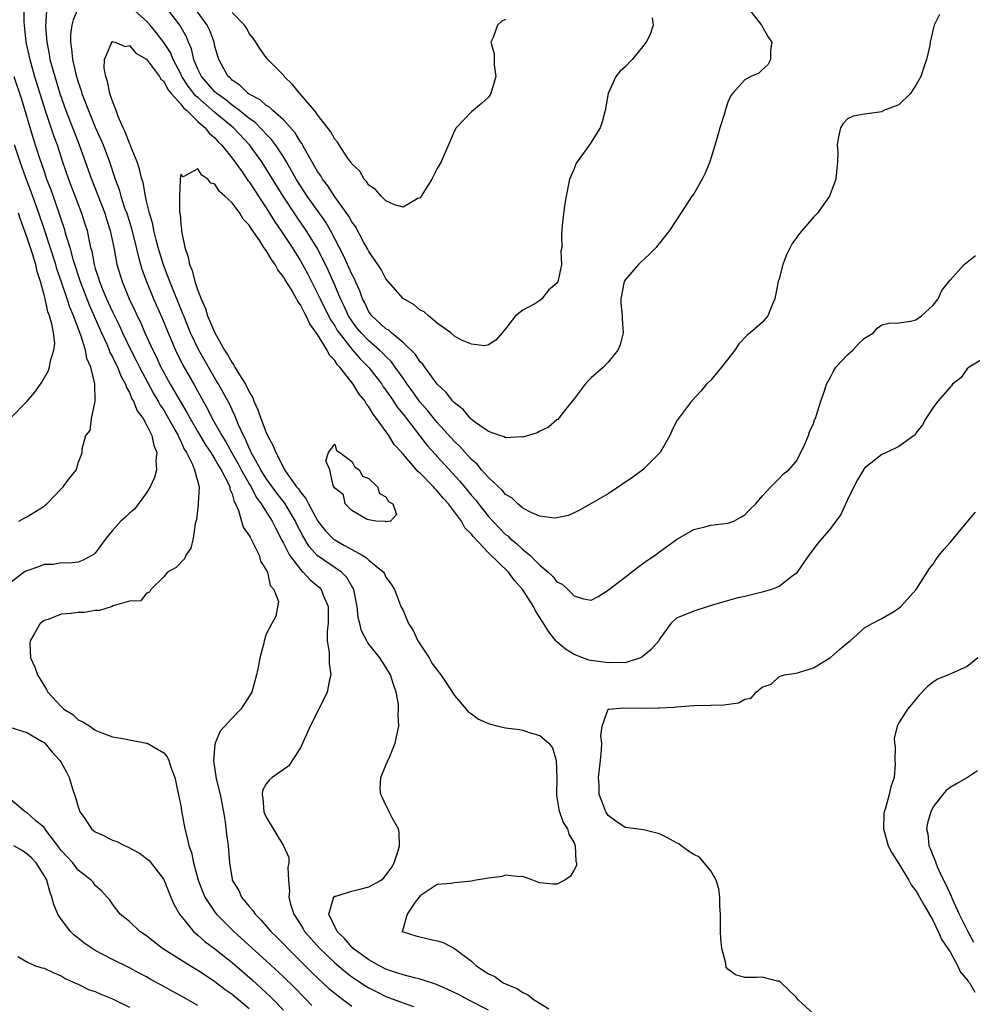
# Model space of a CAD drawing. Units: inches. Extents: x 2626286 to 2628000, y 1443000 to 1446000.
# Drawn here: x 2626790 to 2626902, y 1443400 to 1443516 of the extents above; entities that cross this region are included whole.
import ezdxf

# ---------------------------------------------------------------- set-up
doc = ezdxf.new("R2010")
doc.units = ezdxf.units.IN
doc.header["$MEASUREMENT"] = 0
doc.layers.add('LD26251443_2ft', color=36, linetype='Continuous')

msp = doc.modelspace()

# ---------------------------------------------------------------- linework, layer by layer
at = {"layer": 'LD26251443_2ft'}
for points, elevation in [([(2626790.62, 1443517), (2626790.63, 1443515.37), (2626790.66, 1443515), (2626790.88, 1443513), (2626791.32, 1443511), (2626791.9, 1443509), (2626793.15, 1443505), (2626794.11, 1443502.11), (2626794.52, 1443501), (2626795.17, 1443499), (2626795.87, 1443497), (2626797.39, 1443493), (2626797.78, 1443491.78), (2626798.03, 1443491), (2626798.27, 1443489.73), (2626798.45, 1443489), (2626798.58, 1443488.58), (2626798.86, 1443487), (2626799, 1443486.54), (2626799.39, 1443485.39), (2626799.49, 1443485), (2626799.8, 1443484.2), (2626800.3, 1443483), (2626801, 1443481.45), (2626801.82, 1443479.82), (2626802.18, 1443479), (2626803.14, 1443477), (2626803.78, 1443475.78), (2626804.16, 1443475), (2626805.83, 1443471.83), (2626806.34, 1443471), (2626806.57, 1443470.57), (2626807, 1443469.95), (2626807.36, 1443469.36), (2626808.32, 1443467.68), (2626808.68, 1443467), (2626808.75, 1443466.75), (2626809, 1443466.33), (2626809.4, 1443465.4), (2626809.68, 1443465), (2626810.38, 1443463.62), (2626810.59, 1443463), (2626811.13, 1443461), (2626811.04, 1443459.04), (2626811.05, 1443458.95), (2626810.82, 1443457.18), (2626810.68, 1443456.68), (2626810.46, 1443455), (2626810.19, 1443453.81), (2626809.6, 1443453), (2626809.43, 1443452.57), (2626808.45, 1443451.55), (2626807.44, 1443451), (2626807, 1443450.47), (2626805.5, 1443449), (2626805.34, 1443448.66), (2626805, 1443448.56), (2626804.34, 1443447.66), (2626803, 1443447.61), (2626801.08, 1443447.08), (2626800.98, 1443447.02), (2626799.48, 1443446.52), (2626799, 1443446.52), (2626797.69, 1443446.31), (2626797, 1443446.29), (2626796.17, 1443446.17), (2626795, 1443446.1), (2626793.48, 1443445.48), (2626793, 1443445.36), (2626792.54, 1443445), (2626791.94, 1443443.94), (2626791.36, 1443443), (2626791.35, 1443442.65), (2626791.43, 1443441), (2626791.92, 1443439.92), (2626792.24, 1443439), (2626793.3, 1443437.3), (2626793.46, 1443437), (2626795, 1443435.29), (2626795.33, 1443435), (2626796.35, 1443434.35), (2626797, 1443433.76), (2626797.53, 1443433.53), (2626798.34, 1443433), (2626799, 1443432.54), (2626799.78, 1443432.22), (2626801, 1443431.77), (2626802.46, 1443431.54), (2626803, 1443431.41), (2626805, 1443431.03), (2626805.08, 1443431), (2626807, 1443429.88), (2626807.41, 1443429.41), (2626807.61, 1443429), (2626807.89, 1443428.11), (2626808.3, 1443427), (2626808.67, 1443425.33), (2626809, 1443423.7), (2626809.09, 1443423.09), (2626809.46, 1443421), (2626809.8, 1443419.8), (2626809.93, 1443419), (2626810.24, 1443418.24), (2626810.47, 1443417), (2626811.04, 1443415), (2626811.59, 1443413.59), (2626811.83, 1443413), (2626813, 1443411.24), (2626813.19, 1443411), (2626815, 1443409.19), (2626815.2, 1443409), (2626819, 1443405.56), (2626821, 1443403.69), (2626822.36, 1443402.36), (2626823.35, 1443401.35), (2626823.71, 1443401), (2626824.34, 1443400.34)], 10180), ([(2626793.29, 1443516.71), (2626793.19, 1443514.81), (2626793.31, 1443513), (2626793.61, 1443511.61), (2626793.69, 1443511), (2626793.94, 1443510.06), (2626794.25, 1443509), (2626794.86, 1443507), (2626795.55, 1443505), (2626796.51, 1443502.51), (2626797.11, 1443501), (2626798.55, 1443497), (2626800.12, 1443493), (2626800.32, 1443492.32), (2626800.75, 1443491), (2626801.19, 1443488.81), (2626801.52, 1443487), (2626802.13, 1443485), (2626802.95, 1443483), (2626803.63, 1443481.63), (2626803.91, 1443481), (2626804.27, 1443480.27), (2626804.81, 1443479), (2626805.71, 1443477), (2626806.15, 1443476.15), (2626806.67, 1443475), (2626807, 1443474.38), (2626807.76, 1443473), (2626808.92, 1443471), (2626809.71, 1443469.71), (2626810.09, 1443469), (2626811, 1443467.44), (2626811.9, 1443465.9), (2626812.51, 1443465), (2626813, 1443464.22), (2626813.43, 1443463.43), (2626813.72, 1443463), (2626814.51, 1443461.49), (2626814.72, 1443461), (2626814.74, 1443460.74), (2626815, 1443460.17), (2626815.25, 1443459.25), (2626815.41, 1443459), (2626815.76, 1443458.24), (2626816.3, 1443456.3), (2626817, 1443455.31), (2626817.1, 1443455.1), (2626817.35, 1443454.65), (2626818.15, 1443453), (2626818.32, 1443452.32), (2626819, 1443451.29), (2626819.14, 1443451), (2626819.45, 1443449.45), (2626819.9, 1443449), (2626820.43, 1443447.57), (2626820.11, 1443445.89), (2626819.63, 1443445), (2626819, 1443443.76), (2626818.76, 1443443), (2626818.72, 1443442.72), (2626818.26, 1443441), (2626818.1, 1443440.1), (2626817.85, 1443439), (2626817.29, 1443437), (2626817.2, 1443436.8), (2626816.04, 1443435), (2626815, 1443433.95), (2626813.6, 1443432.4), (2626813.03, 1443431), (2626813, 1443430.81), (2626812.81, 1443429), (2626813.14, 1443426.86), (2626813.61, 1443425), (2626813.98, 1443423), (2626814.17, 1443421.83), (2626814.35, 1443420.35), (2626814.54, 1443419), (2626814.69, 1443417), (2626815, 1443415.11), (2626815.02, 1443415), (2626815.79, 1443413.79), (2626816.11, 1443413), (2626817, 1443411.91), (2626817.44, 1443411.44), (2626817.69, 1443411), (2626818.37, 1443410.37), (2626819.53, 1443409), (2626820.28, 1443408.28), (2626821, 1443407.55), (2626821.51, 1443407), (2626823, 1443405.52), (2626824.26, 1443404.26), (2626825.28, 1443403.28), (2626825.6, 1443403), (2626826.33, 1443402.33), (2626827, 1443401.77), (2626827.43, 1443401.43), (2626829, 1443400.27)], 10178), ([(2626797, 1443516.98), (2626796.39, 1443515.61), (2626796.26, 1443515), (2626796.1, 1443513.9), (2626796.09, 1443513), (2626796.23, 1443512.23), (2626796.33, 1443511), (2626796.72, 1443509.28), (2626797, 1443508.33), (2626797.34, 1443507.34), (2626797.43, 1443507), (2626797.68, 1443506.32), (2626798.19, 1443505), (2626799, 1443503.06), (2626799.64, 1443501.64), (2626799.9, 1443501), (2626800.65, 1443499), (2626801.31, 1443497), (2626801.78, 1443495.78), (2626801.99, 1443495), (2626802.47, 1443493.53), (2626802.67, 1443493), (2626803.22, 1443491.22), (2626803.77, 1443489), (2626804, 1443488), (2626804.46, 1443486.46), (2626805, 1443485), (2626805.82, 1443483), (2626806.79, 1443480.79), (2626807.51, 1443479), (2626808.36, 1443477), (2626809.24, 1443475.24), (2626810.51, 1443473), (2626811.6, 1443471), (2626812.12, 1443470.12), (2626812.68, 1443469), (2626813, 1443468.45), (2626813.8, 1443467), (2626814.26, 1443466.26), (2626814.96, 1443464.96), (2626815.7, 1443463.7), (2626816.08, 1443463), (2626817, 1443461.36), (2626817.22, 1443461), (2626817.8, 1443459.8), (2626818.42, 1443459), (2626819.69, 1443457), (2626820.11, 1443456.11), (2626820.7, 1443455), (2626820.79, 1443454.79), (2626821, 1443454.4), (2626821.7, 1443453), (2626823, 1443451.31), (2626823.14, 1443451.14), (2626823.32, 1443451), (2626824.12, 1443450.12), (2626825.23, 1443449.23), (2626825.43, 1443449), (2626825.67, 1443448.33), (2626826.25, 1443447), (2626826.23, 1443445), (2626826.13, 1443444.13), (2626826.13, 1443443), (2626826.35, 1443441.65), (2626826.34, 1443440.34), (2626826.56, 1443439), (2626826.41, 1443438.41), (2626826.12, 1443437), (2626825.77, 1443436.23), (2626824.15, 1443433), (2626823, 1443430.48), (2626822.04, 1443429), (2626821.62, 1443428.38), (2626819.69, 1443427), (2626819.32, 1443426.68), (2626819, 1443426.25), (2626818.54, 1443425.46), (2626818.51, 1443425), (2626818.59, 1443424.59), (2626818.73, 1443423), (2626818.8, 1443422.8), (2626819, 1443422.37), (2626821.01, 1443419.01), (2626821.63, 1443417.63), (2626821.64, 1443417), (2626821.51, 1443416.49), (2626821.6, 1443415), (2626821.71, 1443413.71), (2626821.63, 1443413), (2626821.83, 1443412.17), (2626822.21, 1443411), (2626823, 1443409.8), (2626823.31, 1443409.31), (2626823.48, 1443409), (2626825.25, 1443407), (2626827, 1443405.32), (2626828.25, 1443404.25), (2626829, 1443403.7), (2626830.62, 1443402.62), (2626831, 1443402.39), (2626831.92, 1443401.92), (2626833, 1443401.4), (2626835, 1443400.66), (2626836.23, 1443400.23)], 10176), ([(2626897.74, 1443516.26), (2626897.14, 1443515), (2626897, 1443514.55), (2626896.66, 1443513), (2626896.63, 1443512.63), (2626896.23, 1443511), (2626895.91, 1443510.09), (2626895.58, 1443509), (2626895, 1443507.98), (2626894.35, 1443507), (2626893, 1443505.67), (2626891.22, 1443505), (2626891.09, 1443504.91), (2626891, 1443504.87), (2626889, 1443504.6), (2626887.64, 1443504.36), (2626887, 1443504.05), (2626886.49, 1443503.51), (2626886.19, 1443503), (2626885.94, 1443501.94), (2626885.78, 1443501), (2626885.87, 1443500.13), (2626885.83, 1443499), (2626885.74, 1443498.26), (2626885.64, 1443497), (2626884.9, 1443495), (2626883.47, 1443493), (2626883, 1443492.55), (2626881.38, 1443490.62), (2626881, 1443490.08), (2626880.53, 1443489.47), (2626879.87, 1443488.13), (2626879.42, 1443487), (2626879, 1443485.34), (2626878.9, 1443485), (2626878.49, 1443483), (2626878.09, 1443482.09), (2626877.68, 1443481), (2626877, 1443480.22), (2626875.6, 1443479), (2626875.25, 1443478.75), (2626874.28, 1443477.72), (2626873.82, 1443477), (2626873, 1443475.92), (2626872.26, 1443475), (2626871, 1443473.48), (2626870.51, 1443473), (2626869.83, 1443472.17), (2626868.74, 1443471), (2626867.21, 1443469), (2626867, 1443468.67), (2626866.46, 1443467.54), (2626866.22, 1443467), (2626865.07, 1443465), (2626863.04, 1443463), (2626861.87, 1443462.13), (2626859, 1443460.17), (2626855.71, 1443458.29), (2626855, 1443457.94), (2626854.34, 1443457.66), (2626853, 1443457.36), (2626852.67, 1443457.33), (2626851, 1443457.57), (2626850.05, 1443457.95), (2626849, 1443458.51), (2626848.42, 1443459), (2626847.71, 1443459.71), (2626847, 1443460.11), (2626846.6, 1443460.6), (2626846.15, 1443461), (2626845, 1443462.08), (2626844.19, 1443463), (2626843.66, 1443463.66), (2626843, 1443464.2), (2626842.63, 1443464.64), (2626842.27, 1443465), (2626841.68, 1443465.68), (2626841, 1443466.32), (2626839, 1443468.53), (2626837.9, 1443469.9), (2626836.96, 1443470.96), (2626836.13, 1443472.13), (2626835.48, 1443473), (2626835.3, 1443473.3), (2626835, 1443473.69), (2626834.09, 1443475), (2626833.63, 1443475.63), (2626833, 1443476.23), (2626832.64, 1443476.64), (2626832.26, 1443477), (2626831, 1443478.07), (2626830.1, 1443479), (2626829.6, 1443479.6), (2626829, 1443480.41), (2626828.76, 1443480.76), (2626828.62, 1443481), (2626828.12, 1443482.12), (2626827.68, 1443483), (2626827, 1443484.59), (2626826.26, 1443486.26), (2626825.62, 1443487.62), (2626824.9, 1443489), (2626823.68, 1443491), (2626822.58, 1443492.58), (2626820.97, 1443495), (2626819, 1443498.2), (2626818.47, 1443499), (2626817.03, 1443501), (2626815.15, 1443503), (2626813, 1443504.79), (2626811, 1443506.53), (2626810.73, 1443506.73), (2626810.54, 1443507), (2626809.85, 1443507.85), (2626809.13, 1443509), (2626809, 1443509.29), (2626808.12, 1443511), (2626807.79, 1443511.79), (2626807, 1443512.98), (2626806.13, 1443514.13), (2626805.42, 1443515), (2626805, 1443515.48), (2626803.28, 1443517)], 10176), ([(2626875.39, 1443517), (2626876.93, 1443515), (2626877.69, 1443513.69), (2626878.15, 1443513), (2626877.98, 1443511.98), (2626878, 1443511), (2626877.66, 1443510.34), (2626877, 1443509.79), (2626876.61, 1443509.39), (2626875.69, 1443509), (2626875, 1443508.62), (2626873.53, 1443507), (2626873.32, 1443506.68), (2626873, 1443505.98), (2626872.75, 1443505.25), (2626872.55, 1443504.55), (2626872.06, 1443503), (2626871.71, 1443501.71), (2626870.9, 1443499), (2626870.33, 1443497.67), (2626870.01, 1443497), (2626869, 1443495.27), (2626868.8, 1443495), (2626868.09, 1443493.91), (2626867.48, 1443493), (2626866.16, 1443491), (2626865, 1443489.5), (2626864.77, 1443489.23), (2626864.62, 1443489), (2626863.81, 1443488.19), (2626862.76, 1443487.24), (2626862.53, 1443487), (2626861, 1443485.2), (2626860.88, 1443485), (2626860.47, 1443483), (2626860.47, 1443482.47), (2626860.65, 1443481), (2626860.64, 1443480.64), (2626860.75, 1443479), (2626860.38, 1443477.62), (2626860.13, 1443477), (2626859, 1443475.57), (2626858.44, 1443475), (2626857, 1443473.74), (2626856.63, 1443473.37), (2626856.31, 1443473), (2626855, 1443471.3), (2626854.79, 1443471), (2626853.83, 1443469.83), (2626853.11, 1443468.89), (2626853, 1443468.83), (2626852.02, 1443467.98), (2626851, 1443467.5), (2626850.69, 1443467.31), (2626849, 1443466.79), (2626848.83, 1443466.83), (2626847, 1443466.72), (2626846.84, 1443466.84), (2626846.31, 1443467), (2626845, 1443467.46), (2626843.46, 1443468.54), (2626843, 1443468.89), (2626842.89, 1443469), (2626842.04, 1443470.04), (2626841, 1443470.81), (2626840.82, 1443471), (2626840.05, 1443472.05), (2626839, 1443473.02), (2626837.54, 1443475), (2626837.33, 1443475.33), (2626837, 1443475.63), (2626836.46, 1443476.46), (2626835, 1443477.89), (2626833.64, 1443479), (2626833.32, 1443479.31), (2626833, 1443479.48), (2626831.34, 1443481), (2626831, 1443481.47), (2626830.51, 1443482.51), (2626830.24, 1443483), (2626829.93, 1443483.93), (2626829.43, 1443485), (2626829.31, 1443485.31), (2626829, 1443485.88), (2626828.67, 1443486.67), (2626828.05, 1443488.05), (2626826.5, 1443491), (2626825.95, 1443491.95), (2626823.8, 1443495), (2626823, 1443496.21), (2626822.51, 1443497), (2626821.36, 1443499), (2626821, 1443499.59), (2626820.07, 1443501), (2626819.62, 1443501.62), (2626819, 1443502.24), (2626818.65, 1443502.65), (2626817.65, 1443503.65), (2626817, 1443504.08), (2626815.86, 1443505), (2626815, 1443505.63), (2626814.25, 1443506.25), (2626813.21, 1443507), (2626813.11, 1443507.11), (2626813, 1443507.2), (2626811.41, 1443509), (2626811, 1443509.86), (2626810.53, 1443511), (2626810.25, 1443512.25), (2626809.9, 1443513), (2626809.65, 1443513.65), (2626808.88, 1443515), (2626807.35, 1443517)], 10178), ([(2626864.16, 1443515.84), (2626864.26, 1443515), (2626863.9, 1443513.9), (2626863.46, 1443513), (2626863, 1443512.46), (2626861.82, 1443511), (2626861, 1443510.13), (2626860.38, 1443509.62), (2626859.9, 1443509), (2626859, 1443507), (2626858.65, 1443505), (2626858.31, 1443503.69), (2626858.05, 1443503), (2626856.83, 1443501), (2626855.37, 1443499), (2626855.23, 1443498.77), (2626855, 1443498.19), (2626854.49, 1443497), (2626854.08, 1443495), (2626853.88, 1443493.88), (2626853.6, 1443491.6), (2626853.57, 1443491), (2626853.52, 1443490.48), (2626853.57, 1443489), (2626853.44, 1443488.56), (2626853.53, 1443487), (2626853.15, 1443485.15), (2626853.1, 1443485), (2626853, 1443484.83), (2626852.01, 1443483.99), (2626851.24, 1443483), (2626851, 1443482.8), (2626850.4, 1443482.4), (2626849, 1443481.68), (2626848.14, 1443481), (2626847, 1443479.48), (2626846.6, 1443479), (2626845.84, 1443478.16), (2626845, 1443477.6), (2626844.51, 1443477.49), (2626843, 1443477.68), (2626841.84, 1443478.16), (2626841, 1443478.64), (2626840.57, 1443479), (2626839, 1443480.16), (2626837.97, 1443481), (2626837.46, 1443481.46), (2626837, 1443481.68), (2626836.29, 1443482.29), (2626835, 1443483.03), (2626833, 1443485.32), (2626832.42, 1443486.42), (2626832.04, 1443487), (2626831, 1443488.52), (2626830.85, 1443488.85), (2626830.42, 1443489.58), (2626829.43, 1443491.43), (2626829, 1443491.99), (2626828.66, 1443492.66), (2626827, 1443494.93), (2626826.21, 1443496.21), (2626825.58, 1443497), (2626825.37, 1443497.37), (2626825, 1443497.89), (2626823.49, 1443500.51), (2626823.15, 1443501.15), (2626823, 1443501.34), (2626822.39, 1443502.39), (2626821, 1443503.92), (2626819.77, 1443505), (2626819.39, 1443505.39), (2626819, 1443505.61), (2626818.27, 1443506.27), (2626817, 1443506.91), (2626816.87, 1443507), (2626815.95, 1443507.95), (2626815, 1443508.58), (2626814.8, 1443508.8), (2626814.55, 1443509), (2626813.94, 1443510.06), (2626813.43, 1443511), (2626813, 1443512.52), (2626812.89, 1443513), (2626812.38, 1443514.38), (2626812.09, 1443515), (2626810.66, 1443517)], 10180), ([(2626847, 1443515.68), (2626846.55, 1443515.45), (2626846.06, 1443515), (2626845.55, 1443513.55), (2626845.25, 1443513), (2626845.65, 1443511.65), (2626845.65, 1443510.35), (2626845.86, 1443509), (2626845.27, 1443507), (2626845, 1443506.59), (2626844.17, 1443505.83), (2626843, 1443504.87), (2626841.23, 1443503), (2626841, 1443502.62), (2626840.33, 1443501), (2626839.91, 1443500.09), (2626839.45, 1443499), (2626839, 1443498.24), (2626838.37, 1443497), (2626837.3, 1443495.3), (2626837.13, 1443495), (2626837.09, 1443494.91), (2626837, 1443494.81), (2626836.72, 1443494.72), (2626835, 1443493.73), (2626834.01, 1443493.99), (2626833, 1443494.46), (2626832.42, 1443495), (2626831.76, 1443495.76), (2626831, 1443496.29), (2626830.73, 1443496.73), (2626830.45, 1443497), (2626829.93, 1443497.93), (2626829, 1443498.79), (2626828.93, 1443498.93), (2626828.51, 1443499.49), (2626827.52, 1443501), (2626827.32, 1443501.32), (2626827, 1443501.65), (2626826.54, 1443502.54), (2626825, 1443504.51), (2626824.81, 1443504.81), (2626824.63, 1443505), (2626822.96, 1443506.96), (2626822.91, 1443507), (2626822.07, 1443508.07), (2626821.11, 1443509), (2626821, 1443509.16), (2626819.19, 1443511), (2626819, 1443511.23), (2626818.26, 1443512.26), (2626817.77, 1443513), (2626817.48, 1443513.48), (2626817, 1443514.04), (2626816.68, 1443514.68), (2626816.46, 1443515), (2626815, 1443516.47)], 10182), ([(2626845, 1443399.78), (2626842.61, 1443401), (2626841.56, 1443401.56), (2626840.22, 1443402.22), (2626838.81, 1443402.81), (2626837, 1443403.41), (2626836.49, 1443403.51), (2626835, 1443403.93), (2626833.64, 1443404.36), (2626833, 1443404.59), (2626832.17, 1443405), (2626831, 1443405.66), (2626829.17, 1443407), (2626829.1, 1443407.1), (2626829, 1443407.17), (2626828.16, 1443408.16), (2626827.29, 1443409), (2626826.32, 1443411), (2626826.87, 1443412.87), (2626826.86, 1443413), (2626827, 1443413.11), (2626827.13, 1443413.13), (2626829, 1443413.72), (2626829.93, 1443413.93), (2626831, 1443414.2), (2626832.42, 1443415), (2626832.74, 1443415.26), (2626833, 1443415.56), (2626833.6, 1443416.4), (2626833.95, 1443417), (2626834.43, 1443418.43), (2626834.59, 1443419), (2626834.56, 1443420.56), (2626834.45, 1443421), (2626833.73, 1443422.27), (2626833.38, 1443423), (2626833.27, 1443423.27), (2626833, 1443423.76), (2626832.61, 1443424.61), (2626832.41, 1443425), (2626832.34, 1443425.66), (2626832.41, 1443427), (2626833, 1443428.46), (2626833.46, 1443429.46), (2626834.09, 1443431), (2626834.25, 1443431.75), (2626834.5, 1443433), (2626834.42, 1443434.42), (2626834.48, 1443435), (2626834.46, 1443435.54), (2626834.21, 1443437), (2626833.87, 1443437.87), (2626833.54, 1443439), (2626833.32, 1443439.32), (2626833, 1443439.9), (2626832.55, 1443440.55), (2626832.29, 1443441), (2626831, 1443442.6), (2626830.84, 1443442.84), (2626830.77, 1443443), (2626830.15, 1443444.15), (2626829.95, 1443445), (2626829.73, 1443445.73), (2626829.62, 1443447), (2626829.23, 1443449), (2626829.16, 1443449.16), (2626829, 1443449.39), (2626828.41, 1443450.41), (2626827.8, 1443451), (2626824.97, 1443452.97), (2626824.02, 1443454.02), (2626823.26, 1443455.26), (2626822.59, 1443456.59), (2626822.41, 1443457), (2626821.19, 1443459), (2626821.12, 1443459.12), (2626820.24, 1443460.24), (2626819, 1443461.97), (2626818.36, 1443463), (2626817.53, 1443464.47), (2626817.25, 1443465), (2626817.18, 1443465.18), (2626817, 1443465.53), (2626816.57, 1443466.57), (2626816.32, 1443467), (2626815.76, 1443468.24), (2626815.33, 1443469.33), (2626815, 1443470), (2626814.69, 1443470.69), (2626813.42, 1443473), (2626813, 1443473.7), (2626811.1, 1443477), (2626810.14, 1443479), (2626809.34, 1443481), (2626809.25, 1443481.25), (2626807.72, 1443485), (2626807.54, 1443485.54), (2626806.97, 1443486.97), (2626806.35, 1443489), (2626806.11, 1443489.89), (2626805.85, 1443491), (2626805.73, 1443491.73), (2626805.35, 1443493), (2626805, 1443494.41), (2626804.86, 1443495), (2626804.58, 1443496.58), (2626804.44, 1443497), (2626804.16, 1443498.16), (2626803.88, 1443499), (2626803.12, 1443500.88), (2626803.06, 1443501.06), (2626803, 1443501.18), (2626802.51, 1443502.51), (2626802.27, 1443503), (2626801.69, 1443504.31), (2626801.45, 1443505), (2626801, 1443506.12), (2626800.69, 1443507), (2626800.42, 1443508.42), (2626800.21, 1443509), (2626800.03, 1443509.97), (2626800.08, 1443511), (2626800.89, 1443512.89), (2626800.91, 1443513), (2626801, 1443513.08), (2626801.05, 1443513.05), (2626801.33, 1443513), (2626802.49, 1443512.49), (2626803, 1443512.62), (2626803.73, 1443511.73), (2626805, 1443511.02), (2626806.52, 1443509), (2626806.67, 1443508.67), (2626807, 1443508.44), (2626807.47, 1443507.47), (2626807.87, 1443507), (2626809, 1443505.75), (2626809.32, 1443505.32), (2626809.72, 1443505), (2626811, 1443503.75), (2626811.84, 1443503), (2626812.34, 1443502.34), (2626813, 1443501.81), (2626813.37, 1443501.37), (2626813.77, 1443501), (2626815, 1443499.45), (2626816.16, 1443497.84), (2626816.84, 1443496.84), (2626817, 1443496.66), (2626817.65, 1443495.65), (2626818.1, 1443495), (2626818.44, 1443494.44), (2626819, 1443493.64), (2626820, 1443492), (2626820.71, 1443491), (2626822.03, 1443489), (2626823, 1443487.45), (2626823.86, 1443485.86), (2626825, 1443483.63), (2626825.29, 1443483), (2626826.53, 1443480.53), (2626827, 1443479.82), (2626827.3, 1443479.3), (2626827.51, 1443479), (2626829, 1443477.12), (2626829.98, 1443475.98), (2626831, 1443474.97), (2626832.5, 1443473), (2626832.69, 1443472.69), (2626833, 1443472.29), (2626833.89, 1443471), (2626834.32, 1443470.32), (2626835, 1443469.51), (2626837.84, 1443465.84), (2626838.78, 1443464.78), (2626839, 1443464.55), (2626841.65, 1443461.65), (2626843, 1443459.97), (2626843.46, 1443459.46), (2626843.81, 1443459), (2626845, 1443457.54), (2626845.5, 1443457), (2626847, 1443455.44), (2626847.25, 1443455.25), (2626847.51, 1443455), (2626848.33, 1443454.33), (2626849, 1443453.67), (2626849.84, 1443453), (2626851, 1443451.83), (2626851.99, 1443451), (2626852.52, 1443450.52), (2626853, 1443449.89), (2626853.61, 1443449.61), (2626854.28, 1443449), (2626855, 1443448.26), (2626856.12, 1443447.88), (2626857, 1443447.75), (2626857.81, 1443448.19), (2626859, 1443448.9), (2626859.09, 1443449), (2626861, 1443450.42), (2626861.74, 1443451), (2626862.42, 1443451.58), (2626863.59, 1443452.41), (2626864.48, 1443453), (2626865, 1443453.41), (2626867, 1443454.84), (2626869, 1443456.01), (2626870.31, 1443456.31), (2626871, 1443456.51), (2626873, 1443456.73), (2626873.68, 1443457), (2626874.53, 1443457.47), (2626875, 1443457.72), (2626875.61, 1443458.39), (2626876.26, 1443459), (2626877, 1443459.91), (2626878.01, 1443461), (2626879, 1443461.99), (2626879.49, 1443462.51), (2626880.13, 1443463), (2626881, 1443463.96), (2626881.54, 1443465), (2626882, 1443466), (2626882.42, 1443467), (2626882.55, 1443467.45), (2626883, 1443468.4), (2626883.15, 1443468.85), (2626883.24, 1443469), (2626883.38, 1443469.38), (2626883.88, 1443471), (2626884.36, 1443472.36), (2626884.55, 1443473), (2626885, 1443473.84), (2626885.39, 1443474.61), (2626885.63, 1443475), (2626887, 1443476.44), (2626887.61, 1443477), (2626888.29, 1443477.71), (2626889, 1443478.38), (2626889.38, 1443478.62), (2626890.02, 1443479), (2626890.45, 1443479.55), (2626891, 1443479.96), (2626891.85, 1443480.15), (2626893, 1443480.19), (2626894.36, 1443480.36), (2626895, 1443480.55), (2626895.66, 1443481), (2626897, 1443482.26), (2626897.59, 1443483), (2626898.03, 1443483.97), (2626899, 1443485.16), (2626900.64, 1443487), (2626900.83, 1443487.17), (2626901, 1443487.26), (2626901.96, 1443488.04)], 10174), ([(2626789.48, 1443509), (2626790.35, 1443506.35), (2626791.74, 1443501.74), (2626792.44, 1443499.56), (2626793, 1443497.88), (2626793.3, 1443497), (2626793.78, 1443495.78), (2626794.05, 1443495), (2626794.82, 1443492.82), (2626795, 1443492.23), (2626795.32, 1443491.32), (2626795.55, 1443490.45), (2626796, 1443489), (2626796.37, 1443487.63), (2626797.24, 1443485), (2626798.27, 1443482.27), (2626799.71, 1443479), (2626800.33, 1443477.67), (2626800.62, 1443477), (2626800.71, 1443476.71), (2626801, 1443476.21), (2626801.38, 1443475.38), (2626801.59, 1443475), (2626801.97, 1443473.97), (2626802.54, 1443473), (2626802.63, 1443472.63), (2626803, 1443472.04), (2626803.29, 1443471.29), (2626803.48, 1443471), (2626803.89, 1443469.89), (2626804.58, 1443469), (2626805, 1443468.25), (2626805.62, 1443467), (2626805.83, 1443465.83), (2626806.19, 1443465), (2626806.07, 1443464.07), (2626806.14, 1443463), (2626805.92, 1443462.08), (2626805.4, 1443461), (2626805, 1443460.3), (2626803.6, 1443458.4), (2626803, 1443457.91), (2626802.53, 1443457.47), (2626801.99, 1443457), (2626801, 1443455.9), (2626800.27, 1443455), (2626799, 1443453.24), (2626798.88, 1443453.12), (2626797.59, 1443452.41), (2626797, 1443452.19), (2626795.94, 1443452.06), (2626795, 1443452.12), (2626794.07, 1443451.93), (2626793, 1443451.9), (2626792.36, 1443451.64), (2626791, 1443451.19), (2626790.87, 1443451.13), (2626790.69, 1443451), (2626789, 1443449.74)], 10182), ([(2626790.07, 1443457), (2626790.67, 1443457.33), (2626791, 1443457.48), (2626793, 1443458.72), (2626793.34, 1443459), (2626795, 1443460.77), (2626795.25, 1443461), (2626795.97, 1443462.03), (2626796.8, 1443463), (2626797, 1443463.8), (2626797.33, 1443464.67), (2626797.47, 1443465), (2626797.45, 1443465.45), (2626797.88, 1443467), (2626798.4, 1443467.6), (2626798.55, 1443469), (2626798.99, 1443471.01), (2626798.94, 1443473.06), (2626798.46, 1443475), (2626797.99, 1443475.99), (2626797.86, 1443477), (2626797.36, 1443478.64), (2626796.46, 1443481), (2626796.02, 1443482.02), (2626795.71, 1443483), (2626795.06, 1443484.94), (2626794.51, 1443486.51), (2626794.37, 1443487), (2626793.05, 1443491.05), (2626792.38, 1443493), (2626791.49, 1443495.49), (2626790.86, 1443497.14), (2626790.2, 1443499), (2626789.54, 1443501)], 10184), ([(2626903, 1443476.05), (2626901.22, 1443475), (2626901, 1443474.8), (2626900.25, 1443473.75), (2626899.28, 1443473), (2626899.18, 1443472.82), (2626899, 1443472.64), (2626897.57, 1443471), (2626897, 1443470.27), (2626896.14, 1443469), (2626895.75, 1443468.25), (2626895, 1443467.28), (2626894.9, 1443467.1), (2626894.78, 1443467), (2626893, 1443465.73), (2626891.54, 1443465), (2626891, 1443464.79), (2626889, 1443463.18), (2626888.87, 1443463), (2626888.18, 1443461.82), (2626887.73, 1443461), (2626887, 1443459.47), (2626886.23, 1443457.77), (2626885, 1443456.14), (2626883.55, 1443454.45), (2626882.47, 1443453), (2626881.12, 1443451), (2626881, 1443450.86), (2626880.5, 1443450.5), (2626879, 1443449.36), (2626878.09, 1443449), (2626877, 1443448.67), (2626875, 1443448.18), (2626874.02, 1443447.98), (2626870.94, 1443447.06), (2626870.71, 1443447), (2626869, 1443446.47), (2626867, 1443445.64), (2626866.34, 1443445), (2626865, 1443443.19), (2626864.91, 1443443), (2626864.04, 1443441.96), (2626862.93, 1443441.07), (2626862.77, 1443441), (2626861, 1443440.43), (2626860.45, 1443440.45), (2626859, 1443440.4), (2626857, 1443440.68), (2626856.73, 1443440.73), (2626855, 1443441.37), (2626854, 1443442), (2626853, 1443442.86), (2626852.88, 1443443), (2626852.04, 1443444.04), (2626851.29, 1443445.29), (2626850.51, 1443446.51), (2626850.27, 1443447), (2626849, 1443448.95), (2626848.05, 1443450.05), (2626847.32, 1443451), (2626845, 1443453.29), (2626843.2, 1443455.2), (2626843, 1443455.47), (2626842.22, 1443456.22), (2626841.82, 1443457), (2626840.31, 1443459), (2626839.68, 1443459.68), (2626839, 1443460.55), (2626838.75, 1443460.75), (2626838.57, 1443461), (2626837, 1443462.6), (2626836.77, 1443462.77), (2626836.59, 1443463), (2626835, 1443464.82), (2626834.9, 1443464.9), (2626834.84, 1443465), (2626833.96, 1443465.96), (2626833.34, 1443467), (2626831.9, 1443469), (2626831.49, 1443469.49), (2626831, 1443470.35), (2626830.7, 1443470.7), (2626830.55, 1443471), (2626829.85, 1443471.85), (2626829.16, 1443473), (2626827.62, 1443475), (2626827.31, 1443475.31), (2626827, 1443475.79), (2626826.41, 1443476.41), (2626826.13, 1443477), (2626825, 1443478.82), (2626824.08, 1443480.08), (2626823.68, 1443481), (2626823.42, 1443481.42), (2626823, 1443482.28), (2626822.68, 1443482.68), (2626822.53, 1443483), (2626821.9, 1443484.1), (2626821.21, 1443485.21), (2626821, 1443485.58), (2626820.37, 1443486.37), (2626820.04, 1443487), (2626819.6, 1443487.6), (2626819, 1443488.63), (2626818.73, 1443489), (2626818.23, 1443489.77), (2626817.22, 1443491.22), (2626817, 1443491.59), (2626816.31, 1443492.31), (2626815.89, 1443493), (2626815, 1443494.2), (2626814.16, 1443495), (2626813.54, 1443495.54), (2626813, 1443496.4), (2626812.51, 1443496.51), (2626812.17, 1443497), (2626811.45, 1443497.45), (2626811, 1443498.2), (2626809.26, 1443497.26), (2626809, 1443497.56), (2626808.93, 1443497), (2626808.94, 1443496.94), (2626808.84, 1443495), (2626808.86, 1443493.14), (2626808.91, 1443492.91), (2626809, 1443491.71), (2626809.09, 1443491.09), (2626809.08, 1443490.92), (2626809.48, 1443489), (2626809.88, 1443487.88), (2626810.02, 1443487), (2626810.32, 1443486.32), (2626810.65, 1443485), (2626811, 1443483.98), (2626811.37, 1443483), (2626811.87, 1443481.87), (2626812.14, 1443481), (2626812.97, 1443479), (2626814.12, 1443477), (2626814.47, 1443476.47), (2626815, 1443475.49), (2626815.22, 1443475.22), (2626815.32, 1443475), (2626815.77, 1443474.23), (2626816.55, 1443473), (2626817, 1443472.11), (2626817.41, 1443471.41), (2626817.56, 1443471), (2626818, 1443470), (2626818.36, 1443469), (2626819, 1443467.34), (2626819.16, 1443467), (2626819.81, 1443465.81), (2626820.11, 1443465), (2626821, 1443463.25), (2626821.14, 1443463), (2626821.4, 1443462.6), (2626822.54, 1443461), (2626822.75, 1443460.75), (2626823, 1443460.36), (2626823.64, 1443459.64), (2626823.92, 1443459), (2626825.03, 1443457), (2626825.89, 1443455.89), (2626826.73, 1443455), (2626826.87, 1443454.87), (2626827, 1443454.78), (2626828.15, 1443454.15), (2626829, 1443453.66), (2626830.22, 1443453), (2626830.71, 1443452.71), (2626831, 1443452.41), (2626832.73, 1443451), (2626832.83, 1443450.83), (2626833, 1443450.44), (2626833.62, 1443449.62), (2626833.99, 1443449), (2626834.57, 1443447.43), (2626834.75, 1443447), (2626835, 1443446.55), (2626835.64, 1443445), (2626836.18, 1443444.18), (2626836.72, 1443443), (2626838.04, 1443441), (2626838.38, 1443440.38), (2626839, 1443439.54), (2626839.42, 1443439), (2626840.28, 1443437.72), (2626841, 1443436.59), (2626842.39, 1443435), (2626842.66, 1443434.66), (2626843, 1443434.44), (2626843.84, 1443433.84), (2626845, 1443433.3), (2626845.22, 1443433.22), (2626846.12, 1443433), (2626847, 1443432.8), (2626848.62, 1443432.62), (2626849, 1443432.54), (2626849.75, 1443432.25), (2626851, 1443431.92), (2626852.07, 1443431), (2626852.47, 1443430.47), (2626852.91, 1443429), (2626852.98, 1443427), (2626852.94, 1443424.94), (2626853, 1443424.68), (2626853.24, 1443423.24), (2626853.3, 1443423), (2626853.75, 1443421.75), (2626854.22, 1443421), (2626854.38, 1443420.38), (2626855, 1443419.36), (2626855.15, 1443419), (2626855.23, 1443417.23), (2626855.29, 1443417), (2626855.28, 1443416.72), (2626855, 1443416.19), (2626854.56, 1443415.43), (2626853.94, 1443415), (2626853, 1443414.51), (2626852.52, 1443414.52), (2626851, 1443414.69), (2626850.75, 1443414.75), (2626850.19, 1443415), (2626849, 1443415.41), (2626848.62, 1443415.38), (2626847, 1443415.56), (2626846.59, 1443415.41), (2626845, 1443415.24), (2626844.82, 1443415.18), (2626843.52, 1443415), (2626843, 1443414.89), (2626841, 1443414.69), (2626840.61, 1443414.61), (2626839, 1443414.48), (2626837, 1443413.15), (2626836.4, 1443412.4), (2626835.48, 1443411), (2626834.93, 1443409.07), (2626834.87, 1443409), (2626835, 1443408.94), (2626836.48, 1443408.48), (2626838.09, 1443408.09), (2626839, 1443407.89), (2626839.69, 1443407.69), (2626841, 1443407), (2626843, 1443405.51), (2626843.52, 1443405), (2626845, 1443404.05), (2626845.73, 1443403.73), (2626846.7, 1443403), (2626847, 1443402.86), (2626848.33, 1443402.33), (2626849, 1443401.87), (2626849.59, 1443401.59), (2626850.32, 1443401), (2626852.05, 1443399.95)], 10172), ([(2626789.03, 1443469), (2626791.02, 1443471), (2626791.91, 1443472.09), (2626792.59, 1443473), (2626792.76, 1443473.24), (2626793.49, 1443474.51), (2626793.64, 1443475), (2626793.75, 1443475.75), (2626794.16, 1443477), (2626794.25, 1443477.75), (2626794.09, 1443479), (2626793.93, 1443480.07), (2626793.65, 1443481), (2626793.46, 1443481.46), (2626793.12, 1443483), (2626793, 1443483.44), (2626792.58, 1443485), (2626792.19, 1443486.19), (2626792.04, 1443487), (2626791.63, 1443488.37), (2626791, 1443490.24), (2626790.26, 1443492.26), (2626790.03, 1443493)], 10186), ([(2626883, 1443399.36), (2626881.24, 1443401), (2626881, 1443401.31), (2626879.1, 1443403.1), (2626879, 1443403.17), (2626878.81, 1443403.19), (2626877, 1443403.64), (2626876.38, 1443403.62), (2626875, 1443403.61), (2626873.91, 1443403.91), (2626873, 1443404.58), (2626872.8, 1443404.8), (2626872.75, 1443405.25), (2626872.3, 1443407), (2626872.18, 1443408.18), (2626872.14, 1443409), (2626872.12, 1443411), (2626872.06, 1443411.94), (2626872.06, 1443413), (2626871.96, 1443413.96), (2626871.64, 1443415), (2626871, 1443416.07), (2626869.68, 1443417.68), (2626869, 1443417.99), (2626868.39, 1443418.39), (2626867.54, 1443419), (2626867.25, 1443419.25), (2626867, 1443419.36), (2626865.93, 1443419.93), (2626865, 1443420.4), (2626863.14, 1443420.86), (2626861, 1443421.14), (2626859.9, 1443421.9), (2626859, 1443422.57), (2626858.73, 1443423), (2626858.25, 1443424.25), (2626857.94, 1443425), (2626857.93, 1443426.07), (2626857.86, 1443427), (2626857.99, 1443428.01), (2626858.08, 1443429), (2626858.22, 1443430.22), (2626858.25, 1443431), (2626858.13, 1443431.87), (2626858.29, 1443433), (2626859, 1443434.98), (2626859.09, 1443435), (2626860.84, 1443435.16), (2626862.88, 1443435.12), (2626864.87, 1443435.13), (2626865, 1443435.16), (2626866.76, 1443435.24), (2626867, 1443435.28), (2626869, 1443435.42), (2626871, 1443435.45), (2626872.51, 1443435.49), (2626874.25, 1443435.75), (2626875, 1443436.18), (2626875.71, 1443436.29), (2626876.31, 1443437), (2626877, 1443437.55), (2626878.08, 1443437.92), (2626879, 1443438.81), (2626879.62, 1443439), (2626881, 1443439.2), (2626881.27, 1443439.27), (2626883, 1443439.81), (2626885, 1443441.05), (2626886.04, 1443441.96), (2626887, 1443442.75), (2626887.32, 1443443), (2626889, 1443444.49), (2626889.89, 1443445), (2626891, 1443445.59), (2626892.43, 1443446.43), (2626893, 1443446.8), (2626893.23, 1443447), (2626895.02, 1443449), (2626896.57, 1443451.43), (2626897, 1443451.95), (2626897.42, 1443452.58), (2626897.73, 1443453), (2626898.31, 1443453.69), (2626899, 1443454.48), (2626901.06, 1443457), (2626901.97, 1443458.03)], 10170), ([(2626902.23, 1443441), (2626901, 1443440), (2626898.81, 1443439), (2626897.51, 1443438.49), (2626897, 1443438.14), (2626896.37, 1443437.63), (2626895.37, 1443436.63), (2626894.47, 1443435.53), (2626894.01, 1443435), (2626893, 1443433.38), (2626892.81, 1443433), (2626892.45, 1443431.55), (2626892.48, 1443431), (2626892.58, 1443430.58), (2626892.55, 1443429), (2626892.57, 1443428.57), (2626892.44, 1443427), (2626892.08, 1443425.92), (2626891.88, 1443425), (2626891.43, 1443423.43), (2626891.28, 1443423), (2626891.26, 1443422.74), (2626891.2, 1443421), (2626891.77, 1443419), (2626892.18, 1443418.18), (2626893, 1443416.9), (2626894.17, 1443415), (2626894.46, 1443414.46), (2626895, 1443413.73), (2626895.26, 1443413.26), (2626896.01, 1443411.99), (2626897, 1443410.23), (2626897.62, 1443409), (2626898.03, 1443408.03), (2626898.75, 1443407), (2626899, 1443406.61), (2626899.87, 1443405), (2626900.22, 1443404.22), (2626901, 1443403.32), (2626901.12, 1443403.12), (2626901.25, 1443403), (2626901.91, 1443401.91)], 10168), ([(2626789, 1443432.88), (2626791, 1443432.26), (2626792.78, 1443431.22), (2626793, 1443431.09), (2626793.1, 1443431), (2626793.97, 1443429.97), (2626794.85, 1443429), (2626795, 1443428.75), (2626795.62, 1443427.62), (2626795.92, 1443427), (2626796.34, 1443425.66), (2626796.68, 1443424.68), (2626797, 1443423.57), (2626797.18, 1443423), (2626797.68, 1443422.32), (2626798.57, 1443421), (2626798.79, 1443420.79), (2626799, 1443420.66), (2626799.64, 1443420.36), (2626801, 1443419.68), (2626801.52, 1443419.52), (2626802.51, 1443419), (2626802.85, 1443418.85), (2626804.16, 1443418.16), (2626805.28, 1443417.28), (2626807, 1443415.05), (2626807.59, 1443413.59), (2626807.85, 1443413), (2626808.18, 1443412.18), (2626808.83, 1443411), (2626810.47, 1443409), (2626810.75, 1443408.75), (2626811, 1443408.57), (2626811.83, 1443407.83), (2626813, 1443406.97), (2626815, 1443405.35), (2626817.33, 1443403.33), (2626819, 1443401.82), (2626819.43, 1443401.43), (2626819.85, 1443401), (2626821, 1443399.79)], 10182), ([(2626902.21, 1443427.79), (2626901.03, 1443427), (2626899.73, 1443426.27), (2626899, 1443425.84), (2626898.54, 1443425.46), (2626898.15, 1443425), (2626897, 1443423.56), (2626896.73, 1443423), (2626896.35, 1443421.65), (2626896.25, 1443421), (2626896.4, 1443420.4), (2626896.51, 1443419), (2626896.68, 1443418.68), (2626897, 1443417.81), (2626897.26, 1443417.26), (2626897.31, 1443417), (2626897.51, 1443416.49), (2626898.23, 1443415), (2626898.5, 1443414.5), (2626899.12, 1443413.12), (2626899.15, 1443413), (2626899.27, 1443412.73), (2626900.07, 1443411), (2626901.07, 1443409), (2626901.73, 1443407.73)], 10166), ([(2626817, 1443399.94), (2626815, 1443401.6), (2626814.18, 1443402.18), (2626813, 1443403.09), (2626812.71, 1443403.29), (2626811, 1443404.41), (2626810.01, 1443405), (2626806.84, 1443407), (2626805.8, 1443407.8), (2626805, 1443408.47), (2626804.2, 1443409), (2626803, 1443410.15), (2626801.89, 1443411), (2626801, 1443412.2), (2626800.68, 1443412.68), (2626800.38, 1443413), (2626799.74, 1443413.74), (2626799, 1443414.37), (2626798.74, 1443414.74), (2626798.51, 1443415), (2626797, 1443416.16), (2626796.37, 1443417), (2626795.72, 1443417.72), (2626795, 1443418.47), (2626794.78, 1443418.78), (2626794.6, 1443419), (2626793.31, 1443420.69), (2626793, 1443421.14), (2626792.02, 1443421.98), (2626791, 1443422.89), (2626790.79, 1443423), (2626789, 1443424.52)], 10184), ([(2626811, 1443400.33), (2626809, 1443401.46), (2626807.99, 1443401.99), (2626807, 1443402.57), (2626805.42, 1443403.42), (2626805, 1443403.67), (2626804.12, 1443404.12), (2626803, 1443404.73), (2626801, 1443405.72), (2626799, 1443406.75), (2626798.62, 1443407), (2626797.67, 1443407.67), (2626797, 1443408.22), (2626796.54, 1443408.54), (2626796.11, 1443409), (2626795, 1443410.44), (2626794.63, 1443411), (2626794.13, 1443412.13), (2626793.93, 1443413), (2626793.66, 1443413.66), (2626793.31, 1443415), (2626793, 1443415.54), (2626792.08, 1443417), (2626791.58, 1443417.58), (2626791, 1443418.08), (2626790.45, 1443418.45), (2626789.47, 1443419)], 10186), ([(2626789.93, 1443406.07), (2626791, 1443405.42), (2626791.9, 1443405), (2626792.73, 1443404.73), (2626793, 1443404.68), (2626794.14, 1443404.14), (2626795, 1443403.81), (2626795.49, 1443403.49), (2626796.6, 1443403), (2626796.86, 1443402.86), (2626797, 1443402.82), (2626798.2, 1443402.2), (2626799, 1443401.96), (2626799.65, 1443401.65), (2626801, 1443401.1), (2626803, 1443400.13)], 10188)]:
    msp.add_lwpolyline(points, dxfattribs=dict(at, elevation=elevation))
at = {"layer": 'LD26251443_2ft', "elevation": 10170}
msp.add_lwpolyline([(2626827, 1443465.97), (2626827.23, 1443465.23), (2626827.59, 1443465), (2626829, 1443463.96), (2626829.35, 1443463.35), (2626829.86, 1443463), (2626830.24, 1443462.24), (2626831, 1443461.99), (2626832, 1443461), (2626832.23, 1443460.23), (2626833, 1443459.83), (2626833.3, 1443459.3), (2626833.81, 1443459), (2626834.25, 1443457.75), (2626833.55, 1443457), (2626833, 1443456.9), (2626832.93, 1443456.93), (2626831.8, 1443457), (2626831, 1443457.13), (2626830.82, 1443457.18), (2626829, 1443458.22), (2626828.24, 1443459), (2626828.05, 1443460.05), (2626827, 1443460.85), (2626826.96, 1443460.96), (2626826.84, 1443461.16), (2626826.44, 1443463), (2626825.95, 1443464.05), (2626826.28, 1443465)], close=True, dxfattribs=at)

doc.saveas('drawing.dxf')
